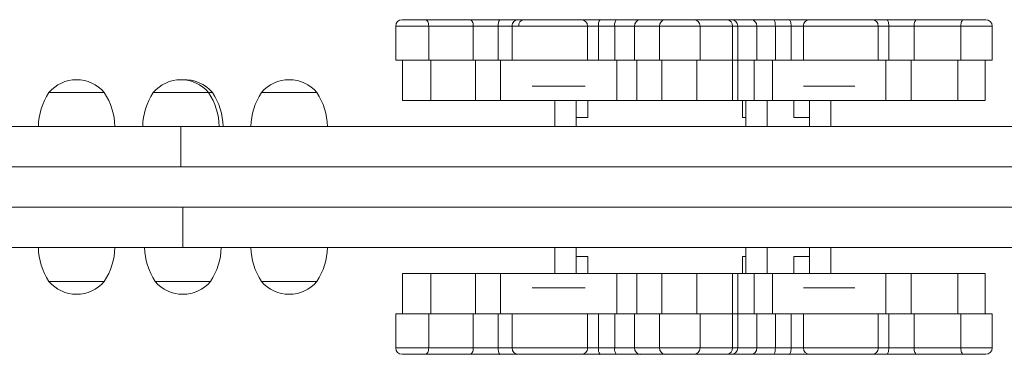
# Model space of a CAD drawing. Units: millimetres. Extents: x 35.8 to 49.5, y 37.5 to 53.1.
# Drawn here: x 40 to 40.4, y 43.4 to 43.6 of the extents above; entities that cross this region are included whole.
import ezdxf

# ---------------------------------------------------------------- set-up
doc = ezdxf.new("R2010")
doc.units = ezdxf.units.MM

# ---------------------------------------------------------------- blocks, each defined once
blk = doc.blocks.new('aa')
at = {"color": 7, "linetype": 'Continuous', "lineweight": 15}
for p, q in [((1149.303, 10942.923), (1150.395, 10942.923)), ((1150.395, 10942.923), (1152.493, 10942.923)), ((1152.493, 10942.923), (1153.904, 10942.923)), ((1153.904, 10942.923), (1154.665, 10942.923)), ((1154.665, 10942.923), (1154.755, 10942.923)), ((1157.726, 10942.923), (1158.618, 10942.923)), ((1158.618, 10942.923), (1159.379, 10942.923)), ((1159.379, 10942.923), (1160.5, 10942.923)), ((1160.5, 10942.923), (1161.675, 10942.923)), ((1161.675, 10942.923), (1163.019, 10942.923)), ((1163.019, 10942.923), (1164.609, 10942.923)), ((1164.609, 10942.923), (1164.792, 10942.923)), ((1164.792, 10942.923), (1165.717, 10942.923)), ((1165.717, 10942.923), (1166.761, 10942.923)), ((1166.761, 10942.923), (1167.503, 10942.923)), ((1167.503, 10942.923), (1168.463, 10942.923)), ((1171.4, 10942.923), (1172.097, 10942.923)), ((1172.097, 10942.923), (1173.521, 10942.923)), ((1173.521, 10942.923), (1175.719, 10942.923)), ((1175.719, 10942.923), (1176.76, 10942.923)), ((1149.003, 10942.623), (1149.003, 10941.023)), ((1152.651, 10942.623), (1150.553, 10942.623)), ((1150.553, 10941.023), (1150.553, 10942.623)), ((1152.651, 10941.023), (1152.651, 10942.623)), ((1153.827, 10942.623), (1152.651, 10942.623)), ((1153.827, 10942.623), (1153.827, 10941.023)), ((1154.474, 10942.623), (1154.474, 10941.023)), ((1158.026, 10941.023), (1158.026, 10942.623)), ((1158.541, 10941.023), (1158.541, 10942.623)), ((1159.302, 10942.623), (1158.541, 10942.623)), ((1160.236, 10942.623), (1159.302, 10942.623)), ((1159.302, 10941.023), (1159.302, 10942.623)), ((1161.411, 10942.623), (1160.236, 10942.623)), ((1160.236, 10942.623), (1160.236, 10941.023)), ((1161.411, 10941.023), (1161.411, 10942.623)), ((1163.319, 10941.023), (1163.319, 10942.623)), ((1164.838, 10941.023), (1164.838, 10942.623)), ((1165.092, 10941.023), (1165.092, 10942.623)), ((1165.991, 10941.023), (1165.991, 10942.623)), ((1166.861, 10942.623), (1165.991, 10942.623)), ((1166.861, 10942.623), (1166.861, 10941.023)), ((1167.603, 10942.623), (1166.861, 10942.623)), ((1167.603, 10941.023), (1167.603, 10942.623)), ((1168.181, 10942.623), (1168.181, 10941.023)), ((1171.7, 10941.023), (1171.7, 10942.623)), ((1172.198, 10941.023), (1172.198, 10942.623)), ((1173.384, 10942.623), (1172.198, 10942.623)), ((1175.583, 10942.623), (1173.384, 10942.623)), ((1173.384, 10942.623), (1173.384, 10941.023)), ((1175.583, 10941.023), (1175.583, 10942.623)), ((1177.06, 10941.023), (1177.06, 10942.623)), ((1150.553, 10941.023), (1149.003, 10941.023)), ((1149.315, 10941.023), (1149.315, 10939.123)), ((1152.651, 10941.023), (1150.553, 10941.023)), ((1150.656, 10939.123), (1150.656, 10941.023)), ((1153.827, 10941.023), (1152.651, 10941.023)), ((1152.754, 10939.123), (1152.754, 10941.023)), ((1154.464, 10941.023), (1153.827, 10941.023)), ((1153.93, 10941.023), (1153.93, 10939.123)), ((1158.541, 10941.023), (1158.026, 10941.023)), ((1159.302, 10941.023), (1158.541, 10941.023)), ((1160.236, 10941.023), (1159.302, 10941.023)), ((1159.405, 10939.123), (1159.405, 10941.023)), ((1161.411, 10941.023), (1160.236, 10941.023)), ((1160.339, 10941.023), (1160.339, 10939.123)), ((1163.319, 10941.023), (1161.411, 10941.023)), ((1161.514, 10939.123), (1161.514, 10941.023)), ((1163.164, 10939.123), (1163.164, 10941.023)), ((1164.838, 10941.023), (1163.319, 10941.023)), ((1164.838, 10939.123), (1164.838, 10941.023)), ((1165.092, 10941.023), (1164.838, 10941.023)), ((1165.092, 10939.123), (1165.092, 10941.023)), ((1165.991, 10941.023), (1165.092, 10941.023)), ((1165.857, 10939.123), (1165.857, 10941.023)), ((1166.861, 10941.023), (1165.991, 10941.023)), ((1166.727, 10941.023), (1166.727, 10939.123)), ((1167.603, 10941.023), (1166.861, 10941.023)), ((1168.181, 10941.023), (1167.603, 10941.023)), ((1172.198, 10941.023), (1171.716, 10941.023)), ((1172.064, 10939.123), (1172.064, 10941.023)), ((1173.384, 10941.023), (1172.198, 10941.023)), ((1173.25, 10941.023), (1173.25, 10939.123)), ((1175.583, 10941.023), (1173.384, 10941.023)), ((1175.448, 10939.123), (1175.448, 10941.023)), ((1177.06, 10941.023), (1175.583, 10941.023)), ((1176.726, 10939.123), (1176.726, 10941.023)), ((1156.991, 10939.794), (1155.426, 10939.794)), ((1157.909, 10939.794), (1156.991, 10939.794)), ((1168.972, 10939.794), (1168.185, 10939.794)), ((1170.606, 10939.794), (1168.972, 10939.794)), ((1135.291, 10939.494), (1132.691, 10939.494)), ((1133.991, 10939.494), (1132.691, 10939.494)), ((1135.291, 10939.494), (1133.991, 10939.494)), ((1140.199, 10939.494), (1137.599, 10939.494)), ((1138.899, 10939.494), (1137.599, 10939.494)), ((1140.199, 10939.494), (1138.899, 10939.494)), ((1140.383, 10939.494), (1140.199, 10939.494)), ((1145.291, 10939.494), (1142.691, 10939.494)), ((1143.991, 10939.494), (1142.691, 10939.494)), ((1145.291, 10939.494), (1143.991, 10939.494)), ((1150.656, 10939.123), (1149.315, 10939.123)), ((1152.754, 10939.123), (1150.656, 10939.123)), ((1153.93, 10939.123), (1152.754, 10939.123)), ((1159.405, 10939.123), (1153.93, 10939.123)), ((1156.491, 10939.123), (1156.491, 10937.894)), ((1157.491, 10937.894), (1157.491, 10939.123)), ((1158.033, 10938.323), (1158.033, 10939.123)), ((1160.339, 10939.123), (1159.405, 10939.123)), ((1161.514, 10939.123), (1160.339, 10939.123)), ((1161.514, 10939.123), (1163.164, 10939.123)), ((1164.838, 10939.123), (1163.164, 10939.123)), ((1165.092, 10939.123), (1164.838, 10939.123)), ((1165.857, 10939.123), (1165.092, 10939.123)), ((1165.307, 10939.123), (1165.307, 10938.323)), ((1165.472, 10939.123), (1165.472, 10937.894)), ((1166.727, 10939.123), (1165.857, 10939.123)), ((1166.472, 10937.894), (1166.472, 10939.123)), ((1172.064, 10939.123), (1166.727, 10939.123)), ((1167.733, 10939.123), (1167.733, 10938.323)), ((1168.472, 10939.123), (1168.472, 10937.894)), ((1169.472, 10937.894), (1169.472, 10939.123)), ((1173.25, 10939.123), (1172.064, 10939.123)), ((1175.448, 10939.123), (1173.25, 10939.123)), ((1175.448, 10939.123), (1176.726, 10939.123)), ((1157.784, 10938.323), (1157.491, 10938.323)), ((1158.033, 10938.323), (1157.784, 10938.323)), ((1165.472, 10938.323), (1165.307, 10938.323)), ((1168.472, 10938.323), (1167.733, 10938.323)), ((1138.888, 10937.894), (1138.888, 10935.994)), ((1059.491, 10935.994), (1218.491, 10935.994)), ((1059.491, 10934.094), (1218.491, 10934.094)), ((1138.991, 10932.194), (1138.991, 10934.094)), ((1156.491, 10932.194), (1156.491, 10930.965)), ((1157.491, 10930.965), (1157.491, 10932.194)), ((1165.472, 10932.194), (1165.472, 10930.965)), ((1166.472, 10930.965), (1166.472, 10932.194)), ((1168.472, 10932.194), (1168.472, 10930.965)), ((1169.472, 10930.965), (1169.472, 10932.194)), ((1157.491, 10931.765), (1158.033, 10931.765)), ((1158.033, 10930.965), (1158.033, 10931.765)), ((1165.307, 10931.765), (1165.307, 10930.965)), ((1165.307, 10931.765), (1165.472, 10931.765)), ((1167.733, 10931.765), (1167.733, 10930.965)), ((1167.733, 10931.765), (1168.014, 10931.765)), ((1168.014, 10931.765), (1168.472, 10931.765)), ((1149.315, 10930.965), (1149.315, 10929.065)), ((1150.656, 10930.965), (1149.315, 10930.965)), ((1150.656, 10930.965), (1150.656, 10929.065)), ((1150.656, 10930.965), (1152.754, 10930.965)), ((1152.754, 10929.065), (1152.754, 10930.965)), ((1152.754, 10930.965), (1153.93, 10930.965)), ((1153.93, 10930.965), (1153.93, 10929.065)), ((1153.93, 10930.965), (1159.405, 10930.965)), ((1159.405, 10929.065), (1159.405, 10930.965)), ((1159.405, 10930.965), (1160.339, 10930.965)), ((1160.339, 10930.965), (1160.339, 10929.065)), ((1160.339, 10930.965), (1161.514, 10930.965)), ((1161.514, 10930.965), (1161.514, 10929.065)), ((1161.514, 10930.965), (1163.164, 10930.965)), ((1163.164, 10929.065), (1163.164, 10930.965)), ((1163.164, 10930.965), (1164.838, 10930.965)), ((1164.838, 10930.965), (1164.838, 10929.065)), ((1165.092, 10930.965), (1164.838, 10930.965)), ((1165.092, 10929.065), (1165.092, 10930.965)), ((1165.092, 10930.965), (1165.857, 10930.965)), ((1165.857, 10929.065), (1165.857, 10930.965)), ((1165.857, 10930.965), (1166.727, 10930.965)), ((1166.727, 10930.965), (1166.727, 10929.065)), ((1166.727, 10930.965), (1172.064, 10930.965)), ((1172.064, 10929.065), (1172.064, 10930.965)), ((1172.064, 10930.965), (1173.25, 10930.965)), ((1173.25, 10930.965), (1173.25, 10929.065)), ((1173.25, 10930.965), (1175.448, 10930.965)), ((1175.448, 10930.965), (1175.448, 10929.065)), ((1175.448, 10930.965), (1176.726, 10930.965)), ((1176.726, 10929.065), (1176.726, 10930.965)), ((1132.691, 10930.594), (1135.291, 10930.594)), ((1137.691, 10930.594), (1140.291, 10930.594)), ((1142.691, 10930.594), (1145.291, 10930.594)), ((1155.426, 10930.294), (1157.909, 10930.294)), ((1168.185, 10930.294), (1170.606, 10930.294)), ((1149.003, 10929.065), (1149.003, 10927.465)), ((1149.003, 10929.065), (1150.553, 10929.065)), ((1150.553, 10929.065), (1150.553, 10927.465)), ((1150.553, 10929.065), (1152.651, 10929.065)), ((1152.651, 10927.465), (1152.651, 10929.065)), ((1152.651, 10929.065), (1153.827, 10929.065)), ((1153.827, 10929.065), (1153.827, 10927.465)), ((1153.827, 10929.065), (1154.464, 10929.065)), ((1154.474, 10929.065), (1154.474, 10927.465)), ((1158.026, 10927.465), (1158.026, 10929.065)), ((1158.026, 10929.065), (1158.541, 10929.065)), ((1158.541, 10929.065), (1158.541, 10927.465)), ((1158.541, 10929.065), (1159.302, 10929.065)), ((1159.302, 10927.465), (1159.302, 10929.065)), ((1159.302, 10929.065), (1160.236, 10929.065)), ((1160.236, 10929.065), (1160.236, 10927.465)), ((1160.236, 10929.065), (1161.411, 10929.065)), ((1161.411, 10929.065), (1161.411, 10927.465)), ((1161.411, 10929.065), (1163.319, 10929.065)), ((1163.319, 10927.465), (1163.319, 10929.065)), ((1163.319, 10929.065), (1164.838, 10929.065)), ((1165.092, 10929.065), (1164.838, 10929.065)), ((1164.838, 10929.065), (1164.838, 10927.465)), ((1165.092, 10927.465), (1165.092, 10929.065)), ((1165.092, 10929.065), (1165.991, 10929.065)), ((1165.991, 10927.465), (1165.991, 10929.065)), ((1165.991, 10929.065), (1166.861, 10929.065)), ((1166.861, 10929.065), (1166.861, 10927.465)), ((1166.861, 10929.065), (1167.603, 10929.065)), ((1167.603, 10929.065), (1167.603, 10927.465)), ((1167.603, 10929.065), (1168.181, 10929.065)), ((1168.181, 10929.065), (1168.181, 10927.465)), ((1171.7, 10927.465), (1171.7, 10929.065)), ((1171.716, 10929.065), (1172.198, 10929.065)), ((1172.198, 10927.465), (1172.198, 10929.065)), ((1172.198, 10929.065), (1173.384, 10929.065)), ((1173.384, 10929.065), (1173.384, 10927.465)), ((1173.384, 10929.065), (1175.583, 10929.065)), ((1175.583, 10929.065), (1175.583, 10927.465)), ((1175.583, 10929.065), (1177.06, 10929.065)), ((1177.06, 10927.465), (1177.06, 10929.065)), ((1150.395, 10927.165), (1149.303, 10927.165)), ((1152.493, 10927.165), (1150.395, 10927.165)), ((1150.553, 10927.465), (1152.651, 10927.465)), ((1153.904, 10927.165), (1152.493, 10927.165)), ((1152.651, 10927.465), (1153.827, 10927.465)), ((1154.665, 10927.165), (1153.904, 10927.165)), ((1154.745, 10927.165), (1154.665, 10927.165)), ((1158.618, 10927.165), (1157.738, 10927.165)), ((1158.541, 10927.465), (1159.302, 10927.465)), ((1159.379, 10927.165), (1158.618, 10927.165)), ((1159.302, 10927.465), (1160.236, 10927.465)), ((1160.5, 10927.165), (1159.379, 10927.165)), ((1160.236, 10927.465), (1161.411, 10927.465)), ((1161.675, 10927.165), (1160.5, 10927.165)), ((1163.019, 10927.165), (1161.675, 10927.165)), ((1164.609, 10927.165), (1163.019, 10927.165)), ((1164.792, 10927.165), (1164.609, 10927.165)), ((1165.717, 10927.165), (1164.792, 10927.165)), ((1166.761, 10927.165), (1165.717, 10927.165)), ((1165.991, 10927.465), (1166.861, 10927.465)), ((1167.503, 10927.165), (1166.761, 10927.165)), ((1166.861, 10927.465), (1167.603, 10927.465)), ((1168.481, 10927.165), (1167.503, 10927.165)), ((1172.097, 10927.165), (1171.4, 10927.165)), ((1173.521, 10927.165), (1172.097, 10927.165)), ((1172.198, 10927.465), (1173.384, 10927.465)), ((1173.384, 10927.465), (1175.583, 10927.465)), ((1175.719, 10927.165), (1173.521, 10927.165)), ((1176.76, 10927.165), (1175.719, 10927.165))]:
    blk.add_line(p, q, dxfattribs=at)
at = {"color": 8, "linetype": 'Continuous', "lineweight": 15}
for p, q in [((1150.553, 10942.623), (1149.003, 10942.623)), ((1154.474, 10942.623), (1153.827, 10942.623)), ((1158.541, 10942.623), (1158.026, 10942.623)), ((1163.319, 10942.623), (1161.411, 10942.623)), ((1164.838, 10942.623), (1163.319, 10942.623)), ((1165.092, 10942.623), (1164.838, 10942.623)), ((1165.991, 10942.623), (1165.092, 10942.623)), ((1168.177, 10942.623), (1167.603, 10942.623)), ((1172.198, 10942.623), (1171.7, 10942.623)), ((1177.06, 10942.623), (1175.583, 10942.623)), ((1149.003, 10927.465), (1150.553, 10927.465)), ((1153.827, 10927.465), (1154.474, 10927.465)), ((1158.042, 10927.465), (1158.541, 10927.465)), ((1161.411, 10927.465), (1163.319, 10927.465)), ((1163.319, 10927.465), (1164.838, 10927.465)), ((1164.838, 10927.465), (1165.092, 10927.465)), ((1165.092, 10927.465), (1165.991, 10927.465)), ((1167.603, 10927.465), (1168.181, 10927.465)), ((1171.7, 10927.465), (1172.198, 10927.465)), ((1175.583, 10927.465), (1177.06, 10927.465))]:
    blk.add_line(p, q, dxfattribs=at)
at = {"color": 7, "linetype": 'Continuous', "lineweight": 15, "flags": 128}
for points in [[(1150.553, 10942.623), (1150.55, 10942.682), (1150.541, 10942.738), (1150.526, 10942.79), (1150.507, 10942.835), (1150.483, 10942.873), (1150.455, 10942.9), (1150.426, 10942.917), (1150.395, 10942.923)], [(1152.651, 10942.623), (1152.648, 10942.682), (1152.639, 10942.738), (1152.625, 10942.79), (1152.605, 10942.835), (1152.581, 10942.873), (1152.554, 10942.9), (1152.524, 10942.917), (1152.493, 10942.923)], [(1166.861, 10942.623), (1166.859, 10942.682), (1166.854, 10942.738), (1166.844, 10942.79), (1166.832, 10942.835), (1166.817, 10942.873), (1166.799, 10942.9), (1166.78, 10942.917), (1166.761, 10942.923)], [(1167.603, 10942.623), (1167.601, 10942.682), (1167.596, 10942.738), (1167.586, 10942.79), (1167.574, 10942.835), (1167.559, 10942.873), (1167.541, 10942.9), (1167.522, 10942.917), (1167.503, 10942.923)], [(1172.198, 10942.623), (1172.196, 10942.682), (1172.19, 10942.738), (1172.181, 10942.79), (1172.169, 10942.835), (1172.153, 10942.873), (1172.136, 10942.9), (1172.117, 10942.917), (1172.097, 10942.923)], [(1173.384, 10942.623), (1173.387, 10942.682), (1173.395, 10942.738), (1173.407, 10942.79), (1173.424, 10942.835), (1173.445, 10942.873), (1173.469, 10942.9), (1173.494, 10942.917), (1173.521, 10942.923)], [(1175.583, 10942.623), (1175.585, 10942.682), (1175.593, 10942.738), (1175.606, 10942.79), (1175.623, 10942.835), (1175.643, 10942.873), (1175.667, 10942.9), (1175.693, 10942.917), (1175.719, 10942.923)], [(1150.553, 10927.465), (1150.55, 10927.406), (1150.541, 10927.35), (1150.526, 10927.298), (1150.507, 10927.253), (1150.483, 10927.215), (1150.455, 10927.188), (1150.426, 10927.171), (1150.395, 10927.165)], [(1152.651, 10927.465), (1152.648, 10927.406), (1152.639, 10927.35), (1152.625, 10927.298), (1152.605, 10927.253), (1152.581, 10927.215), (1152.554, 10927.188), (1152.524, 10927.171), (1152.493, 10927.165)], [(1166.861, 10927.465), (1166.859, 10927.406), (1166.854, 10927.35), (1166.844, 10927.298), (1166.832, 10927.253), (1166.817, 10927.215), (1166.799, 10927.188), (1166.78, 10927.171), (1166.761, 10927.165)], [(1167.603, 10927.465), (1167.601, 10927.406), (1167.596, 10927.35), (1167.586, 10927.298), (1167.574, 10927.253), (1167.559, 10927.215), (1167.541, 10927.188), (1167.522, 10927.171), (1167.503, 10927.165)], [(1172.198, 10927.465), (1172.196, 10927.406), (1172.19, 10927.35), (1172.181, 10927.298), (1172.169, 10927.253), (1172.153, 10927.215), (1172.136, 10927.188), (1172.117, 10927.171), (1172.097, 10927.165)], [(1173.384, 10927.465), (1173.387, 10927.406), (1173.395, 10927.35), (1173.407, 10927.298), (1173.424, 10927.253), (1173.445, 10927.215), (1173.469, 10927.188), (1173.494, 10927.171), (1173.521, 10927.165)], [(1175.583, 10927.465), (1175.585, 10927.406), (1175.593, 10927.35), (1175.606, 10927.298), (1175.623, 10927.253), (1175.643, 10927.215), (1175.667, 10927.188), (1175.693, 10927.171), (1175.719, 10927.165)]]:
    blk.add_lwpolyline(points, dxfattribs=at)
at = {"color": 7, "linetype": 'Continuous', "lineweight": 15}
for centre, radius, start, end in [((1149.303, 10942.623), 0.3, 90, 180), ((1154.177, 10942.693), 0.357, 139.8606, 191.3255), ((1154.774, 10942.623), 0.3, 89.9999, 180.349), ((1155.062, 10942.659), 0.269, 100.7875, 187.7397), ((1157.726, 10942.623), 0.3, 0.4601, 90), ((1158.891, 10942.693), 0.357, 139.8606, 191.3255), ((1159.652, 10942.693), 0.357, 139.8606, 191.3255), ((1160.519, 10942.64), 0.284, 93.9076, 183.4357), ((1161.695, 10942.64), 0.284, 93.9076, 183.4357), ((1163.019, 10942.623), 0.3, 0, 90), ((1164.568, 10942.654), 0.272, 353.47, 81.4673), ((1164.792, 10942.623), 0.3, 0, 90), ((1165.703, 10942.635), 0.288, 357.5888, 87.3665), ((1168.481, 10942.623), 0.3, 90, 180.4689), ((1171.4, 10942.623), 0.3, 0.0309, 90), ((1176.76, 10942.623), 0.3, 0, 90), ((1133.991, 10938.386), 1.708, 90, 139.5503), ((1133.991, 10938.386), 1.708, 40.4497, 90), ((1138.899, 10938.386), 1.708, 90, 139.5503), ((1138.899, 10938.386), 1.708, 40.4497, 90), ((1139.083, 10938.386), 1.708, 40.4497, 93.0753), ((1143.991, 10938.386), 1.708, 90, 139.5503), ((1143.991, 10938.386), 1.708, 40.4497, 90), ((1135.191, 10937.835), 3, 146.4225, 178.8694), ((1132.792, 10937.835), 3, 1.1306, 33.5775), ((1140.099, 10937.835), 3, 146.4225, 178.8694), ((1137.7, 10937.835), 3, 1.1306, 33.5775), ((1137.883, 10937.835), 3, 1.1306, 33.5775), ((1145.191, 10937.835), 3, 146.4225, 178.8694), ((1142.792, 10937.835), 3, 1.1306, 33.5775), ((1135.191, 10932.253), 3, 181.1306, 213.5775), ((1132.792, 10932.253), 3, 326.4225, 358.8694), ((1140.191, 10932.253), 3, 181.1306, 213.5775), ((1137.792, 10932.253), 3, 326.4225, 358.8694), ((1145.191, 10932.253), 3, 181.1306, 213.5775), ((1142.792, 10932.253), 3, 326.4225, 358.8694), ((1133.991, 10931.702), 1.708, 220.4497, 319.5503), ((1138.991, 10931.702), 1.708, 220.4497, 319.5503), ((1143.991, 10931.702), 1.708, 220.4497, 319.5503), ((1149.303, 10927.465), 0.3, 180, 270), ((1154.177, 10927.395), 0.357, 168.6745, 220.1394), ((1154.774, 10927.465), 0.3, 180.1342, 270.0006), ((1157.726, 10927.465), 0.3, 269.9999, 0.3133), ((1158.891, 10927.395), 0.357, 168.6745, 220.1394), ((1159.652, 10927.395), 0.357, 168.6745, 220.1394), ((1160.519, 10927.448), 0.284, 176.5643, 266.0924), ((1161.695, 10927.448), 0.284, 176.5643, 266.0924), ((1163.019, 10927.465), 0.3, 270, 0), ((1164.568, 10927.434), 0.272, 278.5327, 6.53), ((1164.792, 10927.465), 0.3, 270, 0), ((1165.703, 10927.453), 0.288, 272.6335, 2.4112), ((1168.481, 10927.465), 0.3, 180.2468, 270.0002), ((1171.4, 10927.465), 0.3, 270, 0.4281), ((1176.76, 10927.465), 0.3, 270, 0)]:
    blk.add_arc(centre, radius, start, end, dxfattribs=at)
at = {"color": 8, "linetype": 'Continuous', "lineweight": 15}
for centre, start, end in [((1154.681, 10942.87), 106.8743, 163.6539), ((1154.681, 10927.218), 196.3453, 253.1255)]:
    blk.add_arc(centre, 0.0559, start, end, dxfattribs=at)
at = {"color": 7, "linetype": 'Continuous', "lineweight": 15}
for points, knots in [([(1154.782, 10942.923), (1154.783, 10942.923), (1154.786, 10942.923), (1154.901, 10942.923), (1155.065, 10942.923), (1155.252, 10942.923), (1155.486, 10942.923), (1155.765, 10942.923), (1156.063, 10942.923), (1156.381, 10942.923), (1156.711, 10942.923), (1156.995, 10942.923), (1157.217, 10942.923), (1157.415, 10942.923), (1157.605, 10942.923), (1157.721, 10942.923), (1157.717, 10942.923), (1157.715, 10942.923)], [0, 0, 0, 0, 0.047202, 0.133359, 0.190874, 0.248463, 0.32323, 0.398058, 0.473855, 0.549641, 0.632042, 0.714285, 0.76171, 0.809081, 0.885253, 0.9619, 1, 1, 1, 1]), ([(1168.493, 10942.923), (1168.49, 10942.923), (1168.482, 10942.923), (1168.57, 10942.923), (1168.757, 10942.923), (1169.004, 10942.923), (1169.265, 10942.923), (1169.522, 10942.923), (1169.806, 10942.923), (1170.111, 10942.923), (1170.406, 10942.923), (1170.693, 10942.923), (1170.958, 10942.923), (1171.155, 10942.923), (1171.282, 10942.923), (1171.377, 10942.923), (1171.391, 10942.923), (1171.4, 10942.923)], [0, 0, 0, 0, 0.031464, 0.099769, 0.164688, 0.250564, 0.307891, 0.365292, 0.439814, 0.514398, 0.589947, 0.665485, 0.747617, 0.829591, 0.876861, 0.924077, 1, 1, 1, 1]), ([(1154.485, 10942.623), (1154.482, 10942.623), (1154.472, 10942.623), (1154.491, 10942.623), (1154.515, 10942.623), (1154.516, 10942.623)], [0, 0, 0, 0, 0.335437, 0.963261, 1, 1, 1, 1]), ([(1158.022, 10941.023), (1158.02, 10941.023), (1158.016, 10941.023), (1157.938, 10941.023), (1157.802, 10941.023), (1157.613, 10941.023), (1157.345, 10941.023), (1157, 10941.023), (1156.604, 10941.023), (1156.231, 10941.023), (1155.888, 10941.023), (1155.558, 10941.023), (1155.229, 10941.023), (1154.915, 10941.023), (1154.682, 10941.023), (1154.543, 10941.023), (1154.478, 10941.023), (1154.48, 10941.023), (1154.481, 10941.023)], [0, 0, 0, 0, 0.040558, 0.091623, 0.144058, 0.197958, 0.252998, 0.335817, 0.415965, 0.490258, 0.556789, 0.62332, 0.697613, 0.777761, 0.86058, 0.91562, 0.96952, 1, 1, 1, 1]), ([(1171.695, 10941.023), (1171.697, 10941.023), (1171.706, 10941.023), (1171.661, 10941.023), (1171.548, 10941.023), (1171.339, 10941.023), (1171.047, 10941.023), (1170.733, 10941.023), (1170.413, 10941.023), (1170.077, 10941.023), (1169.706, 10941.023), (1169.306, 10941.023), (1168.952, 10941.023), (1168.67, 10941.023), (1168.465, 10941.023), (1168.308, 10941.023), (1168.214, 10941.023), (1168.176, 10941.023), (1168.184, 10941.023), (1168.185, 10941.023)], [0, 0, 0, 0, 0.0116961, 0.065599, 0.1206425, 0.2034669, 0.2836199, 0.3579184, 0.4244532, 0.490988, 0.5652864, 0.6454394, 0.7282638, 0.7833073, 0.8372103, 0.8896486, 0.9407173, 0.9906942, 1, 1, 1, 1]), ([(1093.189, 10937.894), (1093.276, 10937.894), (1093.451, 10937.894), (1093.869, 10937.894), (1094.396, 10937.894), (1095.041, 10937.894), (1095.784, 10937.894), (1096.617, 10937.894), (1097.532, 10937.894), (1098.533, 10937.894), (1099.618, 10937.894), (1100.773, 10937.894), (1101.995, 10937.894), (1103.277, 10937.894), (1104.625, 10937.894), (1106.103, 10937.894), (1107.715, 10937.894), (1109.467, 10937.894), (1111.286, 10937.894), (1113.169, 10937.894), (1115.1, 10937.894), (1117.071, 10937.894), (1119.08, 10937.894), (1121.131, 10937.894), (1123.357, 10937.894), (1125.758, 10937.894), (1128.333, 10937.894), (1130.942, 10937.894), (1133.576, 10937.894), (1136.228, 10937.894), (1138.001, 10937.894), (1138.888, 10937.894)], [0, 0, 0, 0, 0.028656, 0.057373, 0.086172, 0.115086, 0.144143, 0.172321, 0.200688, 0.229281, 0.258135, 0.287275, 0.31619, 0.345414, 0.374968, 0.404863, 0.439382, 0.47436, 0.509796, 0.545684, 0.58201, 0.618096, 0.654564, 0.691386, 0.728535, 0.773135, 0.818086, 0.863319, 0.908766, 0.954351, 1, 1, 1, 1]), ([(1138.888, 10937.894), (1139.856, 10937.894), (1141.79, 10937.894), (1144.682, 10937.894), (1147.552, 10937.894), (1150.39, 10937.894), (1153.186, 10937.894), (1155.929, 10937.894), (1158.536, 10937.894), (1161.004, 10937.894), (1163.329, 10937.894), (1165.579, 10937.894), (1167.746, 10937.894), (1169.823, 10937.894), (1171.651, 10937.894), (1173.245, 10937.894), (1174.622, 10937.894), (1175.933, 10937.894), (1177.173, 10937.894), (1178.331, 10937.894), (1179.406, 10937.894), (1180.394, 10937.894), (1181.299, 10937.894), (1182.131, 10937.894), (1182.88, 10937.894), (1183.534, 10937.894), (1184.072, 10937.894), (1184.501, 10937.894), (1184.682, 10937.894), (1184.773, 10937.894)], [0, 0, 0, 0, 0.049797, 0.09951, 0.149042, 0.198297, 0.247185, 0.295623, 0.34353, 0.386924, 0.429773, 0.472038, 0.513695, 0.554727, 0.595131, 0.625568, 0.65565, 0.685391, 0.714812, 0.743931, 0.772254, 0.800326, 0.828182, 0.855855, 0.884912, 0.913827, 0.942626, 0.971343, 1, 1, 1, 1]), ([(1138.991, 10932.194), (1138.023, 10932.194), (1136.089, 10932.194), (1133.198, 10932.194), (1130.329, 10932.194), (1127.493, 10932.194), (1124.699, 10932.194), (1121.958, 10932.194), (1119.353, 10932.194), (1116.888, 10932.194), (1114.566, 10932.194), (1112.319, 10932.194), (1110.156, 10932.194), (1108.082, 10932.194), (1106.259, 10932.194), (1104.669, 10932.194), (1103.295, 10932.194), (1101.988, 10932.194), (1100.752, 10932.194), (1099.598, 10932.194), (1098.527, 10932.194), (1097.543, 10932.194), (1096.643, 10932.194), (1095.815, 10932.194), (1095.071, 10932.194), (1094.422, 10932.194), (1093.889, 10932.194), (1093.466, 10932.194), (1093.288, 10932.194), (1093.199, 10932.194)], [0, 0, 0, 0, 0.049797, 0.09951, 0.149042, 0.198297, 0.247185, 0.295623, 0.34353, 0.386924, 0.429773, 0.472038, 0.513695, 0.554727, 0.595131, 0.625568, 0.65565, 0.685391, 0.714812, 0.743931, 0.772254, 0.800326, 0.828182, 0.855855, 0.884912, 0.913827, 0.942626, 0.971343, 1, 1, 1, 1]), ([(1184.783, 10932.194), (1184.694, 10932.194), (1184.516, 10932.194), (1184.093, 10932.194), (1183.56, 10932.194), (1182.911, 10932.194), (1182.163, 10932.194), (1181.325, 10932.194), (1180.406, 10932.194), (1179.4, 10932.194), (1178.311, 10932.194), (1177.152, 10932.194), (1175.926, 10932.194), (1174.64, 10932.194), (1173.288, 10932.194), (1171.808, 10932.194), (1170.192, 10932.194), (1168.437, 10932.194), (1166.614, 10932.194), (1164.728, 10932.194), (1162.795, 10932.194), (1160.821, 10932.194), (1158.81, 10932.194), (1156.756, 10932.194), (1154.529, 10932.194), (1152.126, 10932.194), (1149.549, 10932.194), (1146.939, 10932.194), (1144.304, 10932.194), (1141.652, 10932.194), (1139.879, 10932.194), (1138.991, 10932.194)], [0, 0, 0, 0, 0.028656, 0.057373, 0.086172, 0.115086, 0.144143, 0.172321, 0.200688, 0.229281, 0.258135, 0.287275, 0.31619, 0.345414, 0.374968, 0.404863, 0.439382, 0.47436, 0.509796, 0.545684, 0.58201, 0.618096, 0.654564, 0.691386, 0.728535, 0.773135, 0.818086, 0.863319, 0.908766, 0.954351, 1, 1, 1, 1]), ([(1154.481, 10929.065), (1154.48, 10929.065), (1154.478, 10929.065), (1154.543, 10929.065), (1154.682, 10929.065), (1154.915, 10929.065), (1155.229, 10929.065), (1155.558, 10929.065), (1155.888, 10929.065), (1156.231, 10929.065), (1156.604, 10929.065), (1157, 10929.065), (1157.345, 10929.065), (1157.613, 10929.065), (1157.802, 10929.065), (1157.938, 10929.065), (1158.016, 10929.065), (1158.02, 10929.065), (1158.022, 10929.065)], [0, 0, 0, 0, 0.0304802, 0.0843797, 0.1394197, 0.2222389, 0.3023868, 0.3766805, 0.4432111, 0.5097416, 0.5840354, 0.6641833, 0.7470024, 0.8020424, 0.8559419, 0.9083769, 0.9594424, 1, 1, 1, 1]), ([(1168.185, 10929.065), (1168.184, 10929.065), (1168.176, 10929.065), (1168.214, 10929.065), (1168.308, 10929.065), (1168.465, 10929.065), (1168.67, 10929.065), (1168.952, 10929.065), (1169.306, 10929.065), (1169.706, 10929.065), (1170.077, 10929.065), (1170.413, 10929.065), (1170.733, 10929.065), (1171.047, 10929.065), (1171.339, 10929.065), (1171.548, 10929.065), (1171.661, 10929.065), (1171.706, 10929.065), (1171.697, 10929.065), (1171.695, 10929.065)], [0, 0, 0, 0, 0.009306, 0.059283, 0.110351, 0.16279, 0.216693, 0.271736, 0.354561, 0.434714, 0.509012, 0.575547, 0.642082, 0.71638, 0.796533, 0.879357, 0.934401, 0.988304, 1, 1, 1, 1]), ([(1157.719, 10927.165), (1157.721, 10927.165), (1157.734, 10927.165), (1157.666, 10927.165), (1157.501, 10927.165), (1157.267, 10927.165), (1157.014, 10927.165), (1156.762, 10927.165), (1156.479, 10927.165), (1156.171, 10927.165), (1155.869, 10927.165), (1155.572, 10927.165), (1155.291, 10927.165), (1155.078, 10927.165), (1154.932, 10927.165), (1154.829, 10927.165), (1154.761, 10927.165), (1154.779, 10927.165), (1154.782, 10927.165)], [0, 0, 0, 0, 0.014201, 0.082822, 0.14804, 0.234312, 0.291903, 0.349569, 0.424435, 0.499363, 0.575261, 0.651147, 0.733659, 0.816011, 0.863499, 0.910932, 0.987206, 1, 1, 1, 1]), ([(1167.768, 10927.165), (1167.77, 10927.165), (1167.784, 10927.165), (1167.71, 10927.165), (1167.612, 10927.165), (1167.524, 10927.165), (1167.52, 10927.165)], [0, 0, 0, 0, 0.0683426, 0.4588676, 0.9754559, 1, 1, 1, 1]), ([(1171.39, 10927.165), (1171.392, 10927.165), (1171.4, 10927.165), (1171.31, 10927.165), (1171.166, 10927.165), (1170.994, 10927.165), (1170.774, 10927.165), (1170.507, 10927.165), (1170.217, 10927.165), (1169.904, 10927.165), (1169.574, 10927.165), (1169.285, 10927.165), (1169.056, 10927.165), (1168.849, 10927.165), (1168.641, 10927.165), (1168.499, 10927.165), (1168.491, 10927.165), (1168.487, 10927.165)], [0, 0, 0, 0, 0.029795, 0.115973, 0.173501, 0.231104, 0.305888, 0.380734, 0.456548, 0.532352, 0.614773, 0.697035, 0.744471, 0.791853, 0.868043, 0.944708, 1, 1, 1, 1])]:
    blk.add_open_spline(points, degree=3, knots=knots, dxfattribs=at)
at = {"color": 8, "linetype": 'Continuous', "lineweight": 15}
for points, knots in [([(1158.011, 10942.623), (1158.014, 10942.623), (1158.018, 10942.623), (1157.949, 10942.623), (1157.851, 10942.623), (1157.719, 10942.623), (1157.557, 10942.623), (1157.363, 10942.623), (1157.097, 10942.623), (1156.758, 10942.623), (1156.373, 10942.623), (1156.002, 10942.623), (1155.66, 10942.623), (1155.335, 10942.623), (1155.061, 10942.623), (1154.838, 10942.623), (1154.678, 10942.623), (1154.566, 10942.623), (1154.487, 10942.623), (1154.486, 10942.623), (1154.485, 10942.623)], [0, 0, 0, 0, 0.042359, 0.084444, 0.128202, 0.168451, 0.209839, 0.257033, 0.305438, 0.382573, 0.462984, 0.533005, 0.604762, 0.674477, 0.746084, 0.801852, 0.859064, 0.903395, 0.948903, 1, 1, 1, 1]), ([(1171.699, 10942.623), (1171.697, 10942.623), (1171.692, 10942.623), (1171.64, 10942.623), (1171.552, 10942.623), (1171.399, 10942.623), (1171.166, 10942.623), (1170.857, 10942.623), (1170.523, 10942.623), (1170.184, 10942.623), (1169.83, 10942.623), (1169.497, 10942.623), (1169.19, 10942.623), (1168.938, 10942.623), (1168.72, 10942.623), (1168.505, 10942.623), (1168.339, 10942.623), (1168.238, 10942.623), (1168.185, 10942.623), (1168.193, 10942.623), (1168.196, 10942.623)], [0, 0, 0, 0, 0.036194, 0.077585, 0.124783, 0.173191, 0.250333, 0.330751, 0.400778, 0.472541, 0.542261, 0.613875, 0.669646, 0.726863, 0.771198, 0.816709, 0.888058, 0.925954, 0.965071, 1, 1, 1, 1]), ([(1154.478, 10927.465), (1154.477, 10927.465), (1154.472, 10927.465), (1154.503, 10927.465), (1154.569, 10927.465), (1154.676, 10927.465), (1154.848, 10927.465), (1155.102, 10927.465), (1155.428, 10927.465), (1155.775, 10927.465), (1156.122, 10927.465), (1156.48, 10927.465), (1156.812, 10927.465), (1157.114, 10927.465), (1157.357, 10927.465), (1157.565, 10927.465), (1157.766, 10927.465), (1157.915, 10927.465), (1157.995, 10927.465), (1158.031, 10927.465), (1158.019, 10927.465), (1158.016, 10927.465)], [0, 0, 0, 0, 0.014687, 0.05494, 0.096332, 0.14353, 0.19194, 0.269084, 0.349503, 0.41953, 0.491295, 0.561017, 0.632631, 0.688404, 0.745622, 0.789958, 0.83547, 0.906819, 0.944716, 0.983834, 1, 1, 1, 1]), ([(1168.19, 10927.465), (1168.194, 10927.465), (1168.201, 10927.465), (1168.296, 10927.465), (1168.41, 10927.465), (1168.556, 10927.465), (1168.728, 10927.465), (1168.932, 10927.465), (1169.207, 10927.465), (1169.552, 10927.465), (1169.936, 10927.465), (1170.302, 10927.465), (1170.635, 10927.465), (1170.946, 10927.465), (1171.203, 10927.465), (1171.408, 10927.465), (1171.55, 10927.465), (1171.642, 10927.465), (1171.698, 10927.465), (1171.69, 10927.465), (1171.686, 10927.465)], [0, 0, 0, 0, 0.061102, 0.103189, 0.146948, 0.187199, 0.228588, 0.275784, 0.324191, 0.401329, 0.481743, 0.551767, 0.623527, 0.693244, 0.764854, 0.820623, 0.877838, 0.922171, 0.96768, 1, 1, 1, 1])]:
    blk.add_open_spline(points, degree=3, knots=knots, dxfattribs=at)

msp = doc.modelspace()

# ---------------------------------------------------------------- block references
at = {"xscale": 0.009999501130353724, "yscale": 0.009999501130353724, "zscale": 0.009999501130353724}
msp.add_blockref('aa', (28.65838, -65.82533), dxfattribs=at)

doc.saveas('drawing.dxf')
